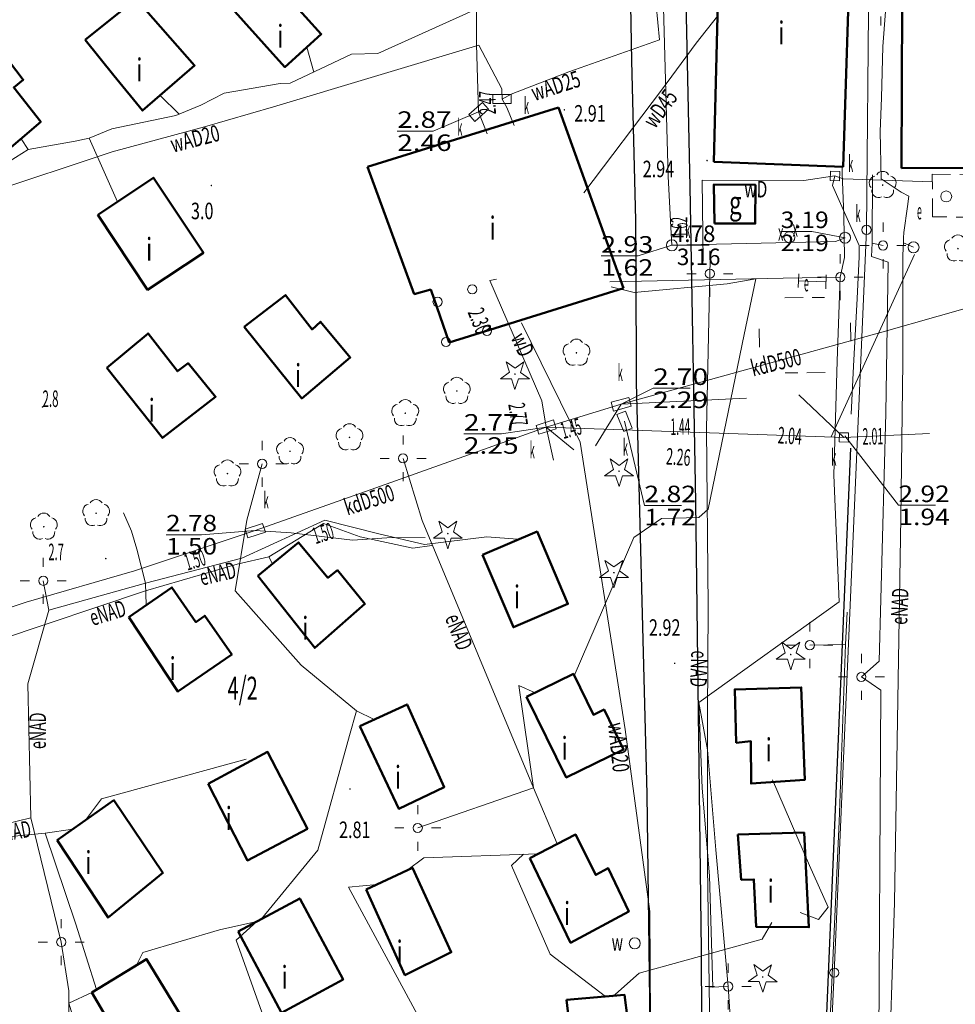
# Model space of a CAD drawing. Units: millimetres. Extents: x 5539032 to 5540127, y 6005757 to 6007034.
# Drawn here: x 5539150 to 5539201, y 6006519 to 6006573 of the extents above; entities that cross this region are included whole.
import ezdxf
from ezdxf.enums import TextEntityAlignment as Align

# ---------------------------------------------------------------- set-up
doc = ezdxf.new("R2010")
doc.units = ezdxf.units.MM
doc.linetypes.add('1.0_0.5', pattern=[1.5, 1, -0.5])
for name, color, linetype in [('202-Punkt graniczny stabilizowany trwale', 7, 'Continuous'), ('211-Nr działki', 7, 'Continuous'), ('219-Linia granicy', 7, 'Continuous'), ('312-Budynek', 7, 'Continuous'), ('312-Numer ewidencyjny budynku-Atr117', 7, 'Continuous'), ('346-Wiata obrys', 7, 'Continuous'), ('403-Punkt określonej wysokości', 7, 'Continuous'), ('403-Punkt określonej wysokości-Atr2', 7, 'Continuous'), ('422-Krawężnik jezdni', 7, 'Continuous'), ('504-Właz prostokątny-SK', 7, 'Continuous'), ('504-Właz prostokątny-SW', 7, 'Continuous'), ('505-Właz kwadratowy-SK', 7, 'Continuous'), ('505-Właz kwadratowy-SW', 7, 'Continuous'), ('506-Opis i rzędna włazu okrągłego-SK', 7, 'Continuous'), ('506-Opis i rzędna włazu okrągłego-SX', 7, 'Continuous'), ('506-Właz okrągły-SK', 7, 'Continuous'), ('506-Właz okrągły-SW', 7, 'Continuous'), ('506-Właz okrągły-SX', 7, 'Continuous'), ('510-Podpora jednosłupowa symb.-SEPOW', 7, 'Continuous'), ('515-Latarnia-SEPOW', 7, 'Continuous'), ('581-Atrybuty opisowe-SWPOD', 7, 'Continuous'), ('581-Oś przewodu-SWPOD', 7, 'Continuous'), ('582-Atrybuty opisowe-SKPOD', 7, 'Continuous'), ('582-Oś przewodu-SKPOD', 7, 'Continuous'), ('585-Atrybuty opisowe-SEPOD', 7, 'Continuous'), ('585-Oś przewodu-SEPOD', 7, 'Continuous'), ('622-Punkt rzędnej przewodu-SKPOD', 7, 'Continuous'), ('662-Obrys przewodu-SKPOD', 7, 'Continuous'), ('688-Szafa sterownicza-SE', 7, 'Continuous'), ('801-Punkt określonej wysokości', 7, 'Continuous'), ('801-Punkt określonej wysokości - rzędna', 7, 'Continuous'), ('801-Punkt określonej wysokości-Atr2', 7, 'Continuous'), ('902-Ogrodzenie trwałe symb.', 7, 'Continuous'), ('921-Drzewo iglaste', 7, 'Continuous'), ('922-Drzewo liściaste', 7, 'Continuous'), ('Opis obrysu włazu-SE', 7, 'Continuous'), ('Opis obrysu włazu-SW', 7, 'Continuous')]:
    doc.layers.add(name, color=color, linetype=linetype)
doc.styles.get("Standard").update_dxf_attribs({"font": 'arial.ttf'})
doc.linetypes.add('902-500', pattern='A,3.75,0,[1,ksztalty.shx,S=0.5,R=0,X=0,Y=0],3.75', length=7.5)

# ---------------------------------------------------------------- blocks, each defined once
blk = doc.blocks.new('202')
at = {"color": 0, "linetype": 'Continuous', "lineweight": 0}
blk.add_circle((0, 0), 0.25, dxfattribs=at)
blk = doc.blocks.new('801')
at = {"linetype": 'Continuous', "lineweight": 13}
h = blk.add_hatch(color=0, dxfattribs=at)
edge = h.paths.add_edge_path()
edge.add_arc((0, 0), 0.045, 0, 360)
blk = doc.blocks.new('515')
at = {"color": 0, "linetype": 'Continuous', "lineweight": 13}
for p, q in [((0, 0.75), (0, 1.25)), ((-1.25, 0), (-0.75, 0)), ((0.75, 0), (1.25, 0)), ((0, -1.25), (0, -0.75))]:
    blk.add_line(p, q, dxfattribs=at)
blk = doc.blocks.new('510')
at = {"color": 0, "linetype": 'Continuous', "lineweight": 0}
blk.add_circle((0, 0), 0.25, dxfattribs=at)
blk = doc.blocks.new('922')
at = {"linetype": 'Continuous', "lineweight": 0}
h = blk.add_hatch(color=0, dxfattribs=at)
edge = h.paths.add_edge_path()
edge.add_arc((0, 0), 0.045, 0, 360)
at = {"color": 0, "linetype": 'Continuous', "lineweight": 0}
for centre, start, end in [((0, 0.375), 30.147, 149.853), ((-0.357, 0.116), 102.147, 221.853), ((0.357, 0.116), 318.147, 77.853), ((-0.22, -0.303), 174.147, 293.853), ((0.22, -0.303), 246.147, 5.853)]:
    blk.add_arc(centre, 0.375, start, end, dxfattribs=at)
blk = doc.blocks.new('504')
at = {"color": 0, "linetype": 'Continuous', "lineweight": 13}
blk.add_lwpolyline([(-0.5, 0.25), (0.5, 0.25), (0.5, -0.25), (-0.5, -0.25)], close=True, dxfattribs=at)
blk = doc.blocks.new('921')
at = {"linetype": 'Continuous', "lineweight": 0}
h = blk.add_hatch(color=0, dxfattribs=at)
edge = h.paths.add_edge_path()
edge.add_arc((0, 0), 0.045, 0, 360)
at = {"color": 0, "linetype": 'Continuous', "lineweight": 0}
for p, q in [((-0.487, 0.671), (-0.301, 0.098)), ((0.001, 0.317), (-0.487, 0.671)), ((0.488, 0.67), (0.001, 0.317)), ((0.302, 0.097), (0.488, 0.67)), ((-0.301, 0.098), (-0.789, -0.256)), ((0.789, -0.257), (0.302, 0.097)), ((-0.789, -0.256), (-0.186, -0.256)), ((-0.186, -0.256), (0, -0.83)), ((0, -0.83), (0.187, -0.257)), ((0.187, -0.257), (0.789, -0.257))]:
    blk.add_line(p, q, dxfattribs=at)
blk = doc.blocks.new('506')
at = {"color": 0, "linetype": 'Continuous', "lineweight": 13}
blk.add_circle((0, 0), 0.3, dxfattribs=at)
blk = doc.blocks.new('688')
at = {"color": 0, "linetype": 'Continuous', "lineweight": 13}
for p, q in [((-0.75, -0.375), (-0.75, 0.375)), ((-0.75, 0), (0.75, 0)), ((0.75, -0.375), (0.75, 0.375))]:
    blk.add_line(p, q, dxfattribs=at)
blk = doc.blocks.new('505')
at = {"color": 0, "linetype": 'Continuous', "lineweight": 13}
blk.add_lwpolyline([(-0.25, 0.25), (0.25, 0.25), (0.25, -0.25), (-0.25, -0.25)], close=True, dxfattribs=at)

msp = doc.modelspace()

# ---------------------------------------------------------------- linework, layer by layer
at = {"layer": '219-Linia granicy', "color": 7, "linetype": 'Continuous', "lineweight": 18, "flags": 128}
for points in [[(5539196.33, 6006575.21), (5539196.2, 6006561.35)], [(5539196.2, 6006561.35), (5539194.44, 6006520.87)], [(5539194.44, 6006520.87), (5539192.04, 6006469.7)]]:
    msp.add_lwpolyline(points, dxfattribs=at)
at = {"layer": '312-Budynek', "color": 7, "linetype": 'Continuous', "lineweight": 50, "flags": 128}
for points in [[(5539187.87, 6006565.06), (5539188.21, 6006578.06)], [(5539195.34, 6006577.8), (5539194.92, 6006564.79)], [(5539198.11, 6006564.71), (5539198.15, 6006573.72)], [(5539169.01, 6006564.79), (5539179.42, 6006568.01)], [(5539179.42, 6006568.01), (5539182.96, 6006558.18)], [(5539194.92, 6006564.79), (5539187.87, 6006565.06)], [(5539171.54, 6006557.84), (5539169.01, 6006564.79)], [(5539204.88, 6006564.74), (5539198.11, 6006564.71)], [(5539172.46, 6006558.11), (5539171.54, 6006557.84)], [(5539173.45, 6006555.22), (5539172.46, 6006558.11)], [(5539182.96, 6006558.18), (5539173.45, 6006555.22)]]:
    msp.add_lwpolyline(points, dxfattribs=at)
for points in [[(5539161.12, 6006574), (5539163.75, 6006576.28), (5539165.34, 6006574.5), (5539164.76, 6006573.93), (5539166.48, 6006572.02), (5539164.5, 6006570.22)], [(5539153.61, 6006571.7), (5539155, 6006572.82), (5539156.39, 6006573.94), (5539159.58, 6006570.31), (5539156.74, 6006567.85), (5539155.17, 6006569.77)], [(5539145.9, 6006569.36), (5539148.67, 6006571.56), (5539150.24, 6006569.53), (5539149.72, 6006569.11), (5539151.19, 6006567.24), (5539149.07, 6006565.42)], [(5539154.31, 6006562.17), (5539157.34, 6006564.19), (5539160.06, 6006560.1), (5539157.02, 6006558.09)], [(5539187.91, 6006561.7), (5539187.88, 6006563.83), (5539190.14, 6006563.8), (5539190.13, 6006561.69)], [(5539162.28, 6006556.06), (5539164.53, 6006557.8), (5539165.98, 6006555.93), (5539166.44, 6006556.34), (5539168.06, 6006554.4), (5539165.42, 6006552.17)], [(5539154.8, 6006553.84), (5539157.04, 6006555.71), (5539158.64, 6006553.65), (5539159.22, 6006554.08), (5539160.72, 6006552.26), (5539157.83, 6006550.01)], [(5539175.27, 6006543.65), (5539178.24, 6006544.91), (5539179.92, 6006540.97), (5539176.95, 6006539.7)], [(5539163.02, 6006542.5), (5539165.24, 6006544.32), (5539166.84, 6006542.39), (5539167.36, 6006542.8), (5539168.86, 6006540.97), (5539166.13, 6006538.57)], [(5539155.99, 6006540.25), (5539158.34, 6006541.87), (5539159.65, 6006539.98), (5539160.13, 6006540.32), (5539161.6, 6006538.21), (5539158.67, 6006536.19)], [(5539177.67, 6006535.9), (5539180.22, 6006537.15), (5539181.31, 6006534.93), (5539181.9, 6006535.21), (5539182.96, 6006533.04), (5539179.83, 6006531.51)], [(5539189.1, 6006533.4), (5539189.02, 6006536.31), (5539192.64, 6006536.42), (5539192.83, 6006531.38), (5539189.91, 6006531.18), (5539189.9, 6006533.48)], [(5539168.59, 6006534.31), (5539171.16, 6006535.49), (5539173.18, 6006530.99), (5539170.7, 6006529.81)], [(5539160.32, 6006531.16), (5539163.56, 6006532.9), (5539165.73, 6006528.72), (5539162.46, 6006526.99)], [(5539152.08, 6006528.09), (5539155.18, 6006530.27), (5539157.85, 6006526.31), (5539154.86, 6006523.88)], [(5539189.18, 6006528.41), (5539192.8, 6006528.51), (5539193.06, 6006523.35), (5539190.18, 6006523.38), (5539190.06, 6006525.96), (5539189.37, 6006525.94)], [(5539177.85, 6006527.11), (5539180.34, 6006528.4), (5539181.44, 6006526.2), (5539182.12, 6006526.56), (5539183.24, 6006524.2), (5539180.07, 6006522.5)], [(5539168.92, 6006525.4), (5539171.46, 6006526.59), (5539173.57, 6006521.99), (5539171.04, 6006520.74)], [(5539161.95, 6006523.11), (5539165.31, 6006524.92), (5539167.67, 6006520.5), (5539164.31, 6006518.68)], [(5539153.97, 6006519.8), (5539156.96, 6006521.61), (5539159.54, 6006517.38), (5539156.45, 6006515.58)], [(5539179.85, 6006519.4), (5539183.01, 6006519.66), (5539183.67, 6006514.58), (5539180.44, 6006514.3)]]:
    msp.add_lwpolyline(points, close=True, dxfattribs=at)
at = {"layer": '346-Wiata obrys', "color": 7, "linetype": '1.0_0.5', "lineweight": 18, "flags": 128}
for points in [[(5539191.74, 6006557.65), (5539193.91, 6006557.67)], [(5539190.36, 6006554.95), (5539190.35, 6006556.24)], [(5539195.32, 6006556.28), (5539195.34, 6006554.98)], [(5539193.95, 6006553.57), (5539191.77, 6006553.56)]]:
    msp.add_lwpolyline(points, dxfattribs=at)
at = {"layer": '422-Krawężnik jezdni', "color": 7, "linetype": 'Continuous', "lineweight": 25, "flags": 128}
for points in [[(5539186.87, 6006598.92), (5539186.08, 6006598.36), (5539185.88, 6006598.15), (5539185.81, 6006597.73), (5539186.18, 6006581.43), (5539186.56, 6006563.7), (5539186.87, 6006546.51), (5539187.19, 6006522.09), (5539187.27, 6006502.81), (5539187.29, 6006493.08), (5539187.41, 6006487.69), (5539187.29, 6006480.56), (5539183.56, 6006480.66), (5539179.84, 6006484.19), (5539179.12, 6006484.29), (5539178.25, 6006484.17), (5539177.43, 6006483.9), (5539176.89, 6006483.63), (5539176.82, 6006483.44), (5539177.78, 6006480.54), (5539157.62, 6006473.65)], [(5539154.45, 6006586.45), (5539159.1, 6006588.19), (5539172.21, 6006592.17), (5539176.26, 6006594.61), (5539177.72, 6006594.95), (5539178.5, 6006594.76), (5539180.16, 6006593.56), (5539182.04, 6006591.16), (5539182.95, 6006589.34), (5539183.18, 6006587.32), (5539183.22, 6006579.71), (5539183.39, 6006570.57), (5539183.6, 6006561.88), (5539183.62, 6006559.23), (5539183.64, 6006553.03), (5539184.22, 6006530.61), (5539184.63, 6006499.73)]]:
    msp.add_lwpolyline(points, dxfattribs=at)
at = {"layer": '506-Opis i rzędna włazu okrągłego-SK', "color": 0, "linetype": 'Continuous', "lineweight": 18, "flags": 128}
for points in [[(5539175.06, 6006567.78), (5539172.58, 6006566.73), (5539170.625, 6006566.73)], [(5539195.03, 6006560.92), (5539193.22, 6006561.27), (5539191.52, 6006561.27)], [(5539185.59, 6006560.51), (5539183.76, 6006559.93), (5539181.738, 6006559.93)], [(5539185.59, 6006560.51), (5539185.59, 6006560.51), (5539187.615, 6006560.51)], [(5539182.83, 6006551.85), (5539184.57, 6006552.72), (5539186.582, 6006552.72)], [(5539178.74, 6006550.6), (5539176.3, 6006550.23), (5539174.253, 6006550.23)], [(5539183.01, 6006550.92), (5539184.09, 6006546.33), (5539186.117, 6006546.33)], [(5539195.02, 6006550.12), (5539197.94, 6006546.34), (5539199.952, 6006546.34)], [(5539162.88, 6006544.96), (5539159.96, 6006544.74), (5539158.02, 6006544.74)]]:
    msp.add_lwpolyline(points, dxfattribs=at)
at = {"layer": '581-Oś przewodu-SWPOD', "color": 5, "linetype": 'Continuous', "lineweight": 18, "flags": 128}
for points in [[(5539184.92, 6006571.71), (5539184.65, 6006574.56)], [(5539186.91, 6006571.52), (5539188.08, 6006572.99)], [(5539179.98, 6006569.97), (5539184.92, 6006571.71)], [(5539185.03, 6006568.96), (5539186.91, 6006571.52)], [(5539163.88, 6006568.06), (5539175.07, 6006571.41)], [(5539175.07, 6006571.41), (5539176.32, 6006569.03)], [(5539176.84, 6006568.74), (5539179.98, 6006569.97)], [(5539176.32, 6006569.03), (5539176.34, 6006568.48)], [(5539176.34, 6006568.48), (5539176.84, 6006568.74)], [(5539180.8, 6006563.37), (5539185.03, 6006568.96)], [(5539176.34, 6006568.48), (5539176.59, 6006568.01)], [(5539160.11, 6006566.97), (5539163.88, 6006568.06)], [(5539176.59, 6006568.01), (5539177, 6006567.03)], [(5539155.09, 6006565.61), (5539160.11, 6006566.97)], [(5539155.09, 6006565.61), (5539148.18, 6006563.32)], [(5539187.24, 6006564.05), (5539187.29, 6006559.64)], [(5539192.79, 6006564.04), (5539187.24, 6006564.05)], [(5539194.48, 6006564.29), (5539192.79, 6006564.04)], [(5539194.48, 6006564.29), (5539194.35, 6006563.76)], [(5539194.92, 6006564.14), (5539194.48, 6006564.29)], [(5539199.78, 6006563.97), (5539194.92, 6006564.14)], [(5539194.35, 6006563.76), (5539195.8, 6006560.5)], [(5539195.8, 6006560.5), (5539195.79, 6006559.88)], [(5539195.79, 6006559.88), (5539195.69, 6006557.61)], [(5539195.69, 6006557.61), (5539195.49, 6006553.92)], [(5539177.4, 6006556.28), (5539180.59, 6006549.79)], [(5539195.49, 6006553.92), (5539195.37, 6006551.31)], [(5539180.59, 6006549.79), (5539183.05, 6006534.13)], [(5539183.05, 6006534.13), (5539184.38, 6006524.2)], [(5539184.38, 6006524.2), (5539184.53, 6006500.56)]]:
    msp.add_lwpolyline(points, dxfattribs=at)
at = {"layer": '582-Oś przewodu-SKPOD', "color": 32, "linetype": 'Continuous', "lineweight": 18, "flags": 128}
for points in [[(5539174.91, 6006578.76), (5539174.94, 6006571.45)], [(5539185.39, 6006564.26), (5539185.08, 6006575.44)], [(5539174.94, 6006571.45), (5539175.06, 6006567.78)], [(5539175.06, 6006567.78), (5539175.52, 6006566.59)], [(5539185.55, 6006561.16), (5539185.39, 6006564.26)], [(5539185.59, 6006560.51), (5539185.55, 6006561.16)], [(5539194.5, 6006560.72), (5539185.59, 6006560.51)], [(5539195.03, 6006560.92), (5539194.5, 6006560.72)], [(5539194.28, 6006550.07), (5539198.82, 6006560.01)], [(5539176.04, 6006558.66), (5539175.67, 6006558.6)], [(5539175.67, 6006558.6), (5539178.5, 6006552.04)], [(5539197.03, 6006555.77), (5539206.24, 6006558.39)], [(5539182.83, 6006551.85), (5539197.03, 6006555.77)], [(5539182.83, 6006551.85), (5539189.66, 6006552.18)], [(5539194.97, 6006550.04), (5539192.51, 6006552.36)], [(5539178.5, 6006552.04), (5539178.74, 6006550.6)], [(5539178.74, 6006550.6), (5539182.83, 6006551.85)], [(5539182.83, 6006551.85), (5539181.43, 6006549.58)], [(5539169.2, 6006547.2), (5539178.74, 6006550.6)], [(5539178.74, 6006550.6), (5539194.97, 6006550.04)], [(5539178.74, 6006550.6), (5539180.24, 6006549.37)], [(5539178.74, 6006550.6), (5539179.14, 6006548.8)], [(5539194.97, 6006550.04), (5539199.64, 6006550.25)], [(5539162.88, 6006544.96), (5539169.2, 6006547.2)], [(5539156.3, 6006542.77), (5539162.88, 6006544.96)], [(5539162.88, 6006544.96), (5539164.84, 6006544.85)], [(5539164.84, 6006544.85), (5539168.19, 6006544.45)], [(5539170.06, 6006544.56), (5539172.15, 6006544.59)], [(5539168.19, 6006544.45), (5539170.06, 6006544.56)], [(5539150.39, 6006541.07), (5539156.3, 6006542.77)], [(5539142.13, 6006538.31), (5539150.39, 6006541.07)]]:
    msp.add_lwpolyline(points, dxfattribs=at)
at = {"layer": '585-Oś przewodu-SEPOD', "color": 1, "linetype": 'Continuous', "lineweight": 18, "flags": 128}
for points in [[(5539176.61, 6006574.16), (5539169.56, 6006570.96)], [(5539197.23, 6006573.25), (5539197.08, 6006571.34)], [(5539168.13, 6006570.92), (5539164.79, 6006569.34)], [(5539166.08, 6006569.95), (5539165.7, 6006571.31)], [(5539169.56, 6006570.96), (5539168.13, 6006570.92)], [(5539197.08, 6006571.34), (5539197.02, 6006568.55)], [(5539164.25, 6006569.33), (5539161.19, 6006568.8)], [(5539164.79, 6006569.34), (5539164.25, 6006569.33)], [(5539161.19, 6006568.8), (5539159.92, 6006568.15)], [(5539158.73, 6006567.65), (5539157.71, 6006568.68)], [(5539197.02, 6006568.55), (5539196.95, 6006566.71)], [(5539159.92, 6006568.15), (5539158.56, 6006567.58)], [(5539158.56, 6006567.58), (5539155.06, 6006566.86)], [(5539155.06, 6006566.86), (5539153.84, 6006566.34)], [(5539196.95, 6006566.71), (5539196.99, 6006564.13)], [(5539150.13, 6006566.32), (5539150.51, 6006565.73)], [(5539150.51, 6006565.73), (5539153.06, 6006566.18)], [(5539153.06, 6006566.18), (5539153.84, 6006566.34)], [(5539153.84, 6006566.34), (5539154.65, 6006564.52)], [(5539150.51, 6006565.73), (5539149.47, 6006565.07)], [(5539154.65, 6006564.52), (5539155.37, 6006562.87)], [(5539194.88, 6006564.43), (5539194.88, 6006564.79)], [(5539194.97, 6006562.15), (5539194.88, 6006564.43)], [(5539196.51, 6006560.63), (5539196.53, 6006564.35)], [(5539196.99, 6006564.13), (5539198.09, 6006563.4)], [(5539198.09, 6006563.4), (5539198.5, 6006563.19)], [(5539198.5, 6006563.19), (5539198.44, 6006562.63)], [(5539198.44, 6006562.63), (5539198.24, 6006561.2)], [(5539194.99, 6006559.85), (5539194.97, 6006562.15)], [(5539198.24, 6006561.2), (5539198.21, 6006560.91)], [(5539198.21, 6006560.91), (5539198.22, 6006560.65)], [(5539196.51, 6006560.63), (5539196.47, 6006559.9)], [(5539197.1, 6006560.5), (5539196.51, 6006560.63)], [(5539198.18, 6006559.97), (5539198.22, 6006560.65)], [(5539198.22, 6006560.65), (5539198.76, 6006560.4)], [(5539187.67, 6006559.66), (5539187.66, 6006558.96)], [(5539194.77, 6006558.77), (5539194.99, 6006559.85)], [(5539196.47, 6006559.9), (5539197.37, 6006559.59)], [(5539198.17, 6006554.14), (5539198.18, 6006559.97)], [(5539197.37, 6006559.59), (5539197.25, 6006551.37)], [(5539182.2, 6006558.52), (5539191.65, 6006558.72)], [(5539187.66, 6006558.96), (5539187.47, 6006550.5)], [(5539188.6, 6006558.41), (5539190.17, 6006558.69)], [(5539190.17, 6006558.69), (5539189.53, 6006555.64)], [(5539191.65, 6006558.72), (5539194.77, 6006558.77)], [(5539194.59, 6006554.22), (5539194.77, 6006558.77)], [(5539182.29, 6006558.24), (5539183.54, 6006557.94)], [(5539183.54, 6006557.94), (5539188.6, 6006558.41)], [(5539189.53, 6006555.64), (5539187.57, 6006546.13)], [(5539194.42, 6006547.98), (5539194.59, 6006554.22)], [(5539198.06, 6006545.68), (5539198.17, 6006554.14)], [(5539197.25, 6006551.37), (5539196.88, 6006537.84)], [(5539187.47, 6006550.5), (5539187.56, 6006540.81)], [(5539171.98, 6006545.52), (5539170.94, 6006548.9)], [(5539163.26, 6006548.6), (5539162.43, 6006545.53)], [(5539194.71, 6006541.09), (5539194.42, 6006547.98)], [(5539155.71, 6006545.93), (5539156.13, 6006544.94)], [(5539187.06, 6006545.67), (5539185.03, 6006545.62)], [(5539187.57, 6006546.13), (5539187.06, 6006545.67)], [(5539197.72, 6006524.69), (5539198.06, 6006545.68)], [(5539162.43, 6006545.53), (5539161.78, 6006541.68)], [(5539162.16, 6006543.47), (5539166.67, 6006545.54)], [(5539166.61, 6006545.35), (5539163.62, 6006543.54)], [(5539168.6, 6006544.63), (5539166.61, 6006545.35)], [(5539166.67, 6006545.54), (5539169.61, 6006544.78)], [(5539178.05, 6006530.94), (5539171.98, 6006545.52)], [(5539185.03, 6006545.62), (5539183.52, 6006544.59)], [(5539156.13, 6006544.94), (5539156.43, 6006543.96)], [(5539171.48, 6006544), (5539168.6, 6006544.63)], [(5539169.61, 6006544.78), (5539172.11, 6006544.2)], [(5539172.11, 6006544.2), (5539175.5, 6006544.62)], [(5539175.5, 6006544.62), (5539177.17, 6006544.49)], [(5539183.52, 6006544.59), (5539180.26, 6006537.05)], [(5539172.5, 6006544.15), (5539171.48, 6006544)], [(5539156.43, 6006543.96), (5539156.9, 6006542.1)], [(5539163.62, 6006543.54), (5539161.9, 6006543.13)], [(5539163.62, 6006543.54), (5539163.83, 6006543.16)], [(5539156.9, 6006542.1), (5539162.16, 6006543.47)], [(5539161.9, 6006543.13), (5539156.91, 6006541.68)], [(5539151.33, 6006542.23), (5539151.63, 6006540.62)], [(5539151.63, 6006540.62), (5539156.9, 6006542.1)], [(5539156.9, 6006542.1), (5539156.94, 6006540.91)], [(5539148.88, 6006538.99), (5539156.91, 6006541.68)], [(5539161.78, 6006541.68), (5539165.38, 6006537.63)], [(5539187.06, 6006535.6), (5539194.71, 6006541.09)], [(5539151.63, 6006540.62), (5539150.49, 6006536.62)], [(5539187.56, 6006540.81), (5539187.54, 6006534.89)], [(5539195.05, 6006538.75), (5539195.15, 6006540.52)], [(5539193.11, 6006538.72), (5539195.05, 6006538.75)], [(5539195.05, 6006538.75), (5539194.71, 6006529.09)], [(5539165.38, 6006537.63), (5539168.41, 6006535.15)], [(5539196.88, 6006537.84), (5539195.92, 6006536.99)], [(5539150.49, 6006536.62), (5539150.66, 6006529.32)], [(5539195.92, 6006536.99), (5539196.98, 6006536.26)], [(5539177.25, 6006536.52), (5539178.05, 6006530.94)], [(5539178.14, 6006536.13), (5539177.25, 6006536.52)], [(5539196.98, 6006536.26), (5539196.85, 6006514.11)], [(5539187.25, 6006530.93), (5539187.06, 6006535.6)], [(5539187.53, 6006533.02), (5539187.06, 6006535.6)], [(5539168.41, 6006535.15), (5539168.02, 6006533.8)], [(5539168.41, 6006535.15), (5539169.37, 6006534.67)], [(5539187.54, 6006534.89), (5539187.54, 6006526.67)], [(5539168.02, 6006533.8), (5539166.29, 6006527.55)], [(5539187.98, 6006527.57), (5539187.53, 6006533.02)], [(5539154.5, 6006530.35), (5539162.38, 6006532.5)], [(5539193.09, 6006526.71), (5539191.07, 6006531.39)], [(5539171.74, 6006528.76), (5539178.05, 6006530.94)], [(5539178.05, 6006530.94), (5539179.33, 6006527.89)], [(5539187.64, 6006526.15), (5539187.25, 6006530.93)], [(5539153.63, 6006529.18), (5539154.5, 6006530.35)], [(5539150.66, 6006529.32), (5539149.17, 6006528.95)], [(5539150.66, 6006529.32), (5539152.31, 6006522.54)], [(5539194.71, 6006529.09), (5539193.83, 6006510.02)], [(5539151.43, 6006528.48), (5539152.94, 6006528.69)], [(5539151.43, 6006528.48), (5539145.98, 6006527.94)], [(5539153.11, 6006523.52), (5539151.43, 6006528.48)], [(5539166.29, 6006527.55), (5539163.22, 6006523.8)], [(5539188.66, 6006520.12), (5539187.98, 6006527.57)], [(5539171.14, 6006526.44), (5539172.07, 6006527.14)], [(5539172.07, 6006527.14), (5539178.31, 6006527.35)], [(5539177.51, 6006527.34), (5539176.85, 6006526.71)], [(5539176.85, 6006526.71), (5539178.95, 6006521.89)], [(5539187.54, 6006526.67), (5539187.81, 6006507.13)], [(5539194.1, 6006524.44), (5539193.09, 6006526.71)], [(5539187.82, 6006520.06), (5539187.64, 6006526.15)], [(5539167.96, 6006525.54), (5539169.52, 6006525.68)], [(5539172.2, 6006517.7), (5539167.96, 6006525.54)], [(5539193.58, 6006523.78), (5539194.1, 6006524.44)], [(5539197.38, 6006514.06), (5539197.72, 6006524.69)], [(5539162.97, 6006523.66), (5539160.93, 6006523.2)], [(5539162.97, 6006523.66), (5539161.84, 6006522.65)], [(5539192.59, 6006524.16), (5539193.58, 6006523.78)], [(5539154.23, 6006519.96), (5539153.11, 6006523.52)], [(5539160.93, 6006523.2), (5539156.76, 6006521.98)], [(5539190.52, 6006522.7), (5539191.03, 6006523.61)], [(5539161.84, 6006522.65), (5539164.54, 6006515.1)], [(5539183.8, 6006520.84), (5539190.52, 6006522.7)], [(5539152.31, 6006522.54), (5539152.72, 6006519.88)], [(5539156.76, 6006521.98), (5539156.42, 6006521.28)], [(5539178.95, 6006521.89), (5539181.97, 6006519.57)], [(5539182.36, 6006519.56), (5539183.8, 6006520.84)], [(5539188.66, 6006520.12), (5539187.64, 6006520.09)], [(5539189.11, 6006513.33), (5539188.66, 6006520.12)], [(5539152.72, 6006519.88), (5539152.7, 6006507.2)], [(5539152.72, 6006519.22), (5539153.97, 6006519.8)], [(5539155.23, 6006511), (5539152.72, 6006519.22)]]:
    msp.add_lwpolyline(points, dxfattribs=at)
at = {"layer": '662-Obrys przewodu-SKPOD', "color": 32, "linetype": '1.0_0.5', "lineweight": 18, "flags": 128}
for points in [[(5539199.8, 6006562.06), (5539199.78, 6006564.38)], [(5539199.78, 6006564.38), (5539206.59, 6006564.29)], [(5539206.58, 6006562.01), (5539199.8, 6006562.06)]]:
    msp.add_lwpolyline(points, dxfattribs=at)
at = {"layer": '902-Ogrodzenie trwałe symb.', "color": 7, "linetype": '902-500', "lineweight": 25, "flags": 128}
msp.add_lwpolyline([(5539195.33, 6006549.46), (5539193.88, 6006515.21), (5539193.3, 6006504.03), (5539192.39, 6006483.93), (5539191.9, 6006469.9), (5539191.17, 6006450.7), (5539191.17, 6006445.74), (5539190.38, 6006426.97), (5539191.35, 6006424), (5539228.28, 6006434.23), (5539262.05, 6006443.74), (5539269.71, 6006445.89), (5539271.42, 6006446.55), (5539281.47, 6006452.88), (5539286.37, 6006460.33), (5539295.08, 6006472.94), (5539302.54, 6006494.07), (5539305.99, 6006503.63), (5539312.65, 6006521.8), (5539323.58, 6006552.28), (5539327.4, 6006563.68)], dxfattribs=at)

# ---------------------------------------------------------------- block references
at = {"layer": '202-Punkt graniczny stabilizowany trwale', "color": 7, "linetype": 'Continuous', "lineweight": 18}
for p in [(5539196.2, 6006561.35), (5539194.44, 6006520.87)]:
    msp.add_blockref('202', p, dxfattribs=at)
at = {"layer": '403-Punkt określonej wysokości', "color": 7, "linetype": 'Continuous', "lineweight": 18}
for p in [(5539179.73, 6006567.89), (5539187.51, 6006565.13), (5539185.74, 6006537.73), (5539168.05, 6006530.88)]:
    msp.add_blockref('801', p, dxfattribs=at)
at = {"layer": '504-Właz prostokątny-SK', "color": 7, "linetype": 'Continuous', "lineweight": 18}
for p, rotation in [((5539175.06, 6006567.78), 41.7), ((5539182.83, 6006551.85), 15.07), ((5539183.01, 6006550.92), 111.8), ((5539178.74, 6006550.6), 17.82), ((5539162.88, 6006544.96), 18.43)]:
    msp.add_blockref('504', p, dxfattribs=dict(at, rotation=rotation))
at = {"layer": '504-Właz prostokątny-SW', "color": 7, "linetype": 'Continuous', "lineweight": 18}
msp.add_blockref('504', (5539176.34, 6006568.48), dxfattribs=at)
at = {"layer": '505-Właz kwadratowy-SK', "color": 7, "linetype": 'Continuous', "lineweight": 18, "rotation": 358.03}
msp.add_blockref('505', (5539194.48, 6006564.29), dxfattribs=at)
at = {"layer": '505-Właz kwadratowy-SW', "color": 7, "linetype": 'Continuous', "lineweight": 18, "rotation": 358.7}
msp.add_blockref('505', (5539194.97, 6006550.04), dxfattribs=at)
at = {"layer": '506-Właz okrągły-SK', "color": 7, "linetype": 'Continuous', "lineweight": 18}
for p in [(5539200.54, 6006563.17), (5539195.03, 6006560.92), (5539185.59, 6006560.51), (5539198.76, 6006560.4)]:
    msp.add_blockref('506', p, dxfattribs=at)
at = {"layer": '506-Właz okrągły-SW', "color": 7, "linetype": 'Continuous', "lineweight": 18}
msp.add_blockref('506', (5539183.57, 6006522.47), dxfattribs=at)
at = {"layer": '506-Właz okrągły-SX', "color": 7, "linetype": 'Continuous', "lineweight": 18}
msp.add_blockref('506', (5539192, 6006560.95), dxfattribs=at)
at = {"layer": '510-Podpora jednosłupowa symb.-SEPOW', "color": 7, "linetype": 'Continuous', "lineweight": 18}
for p in [(5539197.1, 6006560.5), (5539187.66, 6006558.96), (5539194.77, 6006558.77), (5539174.71, 6006558.11), (5539172.82, 6006557.43), (5539175.51, 6006555.85), (5539173.28, 6006555.24), (5539170.94, 6006548.9), (5539163.26, 6006548.6), (5539151.33, 6006542.23), (5539193.11, 6006538.72), (5539195.92, 6006536.99), (5539171.74, 6006528.76), (5539152.31, 6006522.54), (5539188.66, 6006520.12)]:
    msp.add_blockref('510', p, dxfattribs=at)
at = {"layer": '515-Latarnia-SEPOW', "color": 7, "linetype": 'Continuous', "lineweight": 18}
for p in [(5539196.97, 6006573.73), (5539197.1, 6006560.5), (5539187.66, 6006558.96), (5539194.77, 6006558.77), (5539170.94, 6006548.9), (5539163.26, 6006548.6), (5539151.33, 6006542.23), (5539193.11, 6006538.72), (5539195.92, 6006536.99), (5539171.74, 6006528.76), (5539152.31, 6006522.54), (5539188.66, 6006520.12)]:
    msp.add_blockref('515', p, dxfattribs=at)
at = {"layer": '688-Szafa sterownicza-SE', "color": 7, "linetype": 'Continuous', "lineweight": 18, "rotation": 357.75}
msp.add_blockref('688', (5539193.24, 6006558.55), dxfattribs=at)
at = {"layer": '801-Punkt określonej wysokości', "color": 32, "linetype": 'Continuous', "lineweight": 18}
for p in [(5539160.49, 6006563.77), (5539151.29, 6006551.7), (5539154.74, 6006543.44)]:
    msp.add_blockref('801', p, dxfattribs=at)
at = {"layer": '921-Drzewo iglaste', "color": 7, "linetype": 'Continuous', "lineweight": 18}
for p in [(5539177.04, 6006553.49), (5539182.71, 6006548.2), (5539173.38, 6006544.8), (5539182.43, 6006542.67), (5539192.07, 6006538.21), (5539190.54, 6006520.64)]:
    msp.add_blockref('921', p, dxfattribs=at)
at = {"layer": '922-Drzewo liściaste', "color": 7, "linetype": 'Continuous', "lineweight": 18}
for p in [(5539197.08, 6006563.79), (5539201.18, 6006560.33), (5539180.39, 6006554.65), (5539173.87, 6006552.57), (5539171.06, 6006551.36), (5539168.02, 6006550.04), (5539164.78, 6006549.28), (5539161.37, 6006548.07), (5539154.21, 6006545.91), (5539151.36, 6006545.17)]:
    msp.add_blockref('922', p, dxfattribs=at)

# ---------------------------------------------------------------- texts
at = {"layer": '211-Nr działki', "color": 7, "linetype": 'Continuous', "lineweight": 25, "oblique": 15, "width": 0.646}
msp.add_text('4/2', height=1.25, dxfattribs=at).set_placement((5539161.37, 6006535.75))
at = {"layer": '312-Numer ewidencyjny budynku-Atr117', "color": 7, "oblique": 15, "width": 0.717}
for s, p in [('i', (5539164.25, 6006571.9)), ('i', (5539191.56, 6006572.08)), ('i', (5539156.57, 6006570.07)), ('g', (5539189.05, 6006562.84)), ('i', (5539175.82, 6006561.45)), ('i', (5539157.1, 6006560.29)), ('i', (5539165.22, 6006553.41)), ('i', (5539157.24, 6006551.52)), ('i', (5539177.15, 6006541.35)), ('i', (5539165.61, 6006539.64)), ('i', (5539158.38, 6006537.44)), ('i', (5539179.74, 6006533.1)), ('i', (5539190.87, 6006533.02)), ('i', (5539170.66, 6006531.52)), ('i', (5539161.44, 6006529.28)), ('i', (5539153.79, 6006526.87)), ('i', (5539190.98, 6006525.32)), ('i', (5539179.88, 6006524.1)), ('i', (5539170.75, 6006522)), ('i', (5539164.48, 6006520.62))]:
    msp.add_text(s, height=1.25, dxfattribs=at).set_placement(p, align=Align.MIDDLE_CENTER)
at = {"layer": '403-Punkt określonej wysokości-Atr2', "color": 7, "oblique": 15, "width": 0.72}
for s, p in [('2.91', (5539180.27, 6006567.25)), ('2.94', (5539184, 6006564.22)), ('2.92', (5539184.34, 6006539.23)), ('2.81', (5539167.45, 6006528.21))]:
    msp.add_text(s, height=0.9, dxfattribs=at).set_placement(p)
at = {"layer": '506-Opis i rzędna włazu okrągłego-SK', "color": 7, "linetype": 'Continuous', "lineweight": 18, "oblique": 15}
for s, width, p in [('k', 0.408, (5539177.53, 6006567.66)), ('2.87', 1.24, (5539170.625, 6006566.91)), ('k', 0.408, (5539173.9, 6006566.48)), ('2.46', 1.24, (5539170.625, 6006565.65)), ('k', 0.408, (5539195.2, 6006564.5)), ('3.19', 1.099, (5539191.52, 6006561.45)), ('k', 0.408, (5539195.6, 6006561.78)), ('k', 0.408, (5539186.32, 6006560.91)), ('4.78', 0.995, (5539185.59, 6006560.69)), ('2.93', 1.189, (5539181.738, 6006560.11)), ('2.19', 1.099, (5539191.52, 6006560.19)), (' 3.16', 0.995, (5539185.59, 6006559.43)), ('1.62', 1.189, (5539181.738, 6006558.85)), ('k', 0.408, (5539182.64, 6006553.12)), ('2.70', 1.257, (5539184.57, 6006552.9)), ('2.29', 1.257, (5539184.57, 6006551.64)), ('2.77', 1.252, (5539174.253, 6006550.41)), ('2.25', 1.252, (5539174.253, 6006549.15)), ('k', 0.408, (5539182.92, 6006549.05)), ('k', 0.408, (5539177.84, 6006548.9)), ('k', 0.408, (5539194.28, 6006548.51)), ('2.82', 1.182, (5539184.09, 6006546.51)), ('2.92', 1.17, (5539197.94, 6006546.52)), ('k', 0.408, (5539163.34, 6006546.17)), ('2.78', 1.166, (5539158.02, 6006544.92)), ('1.72', 1.182, (5539184.09, 6006545.25)), ('1.94', 1.17, (5539197.94, 6006545.26)), ('1.50', 1.166, (5539158.02, 6006543.66))]:
    msp.add_text(s, height=0.9, dxfattribs=dict(at, width=width)).set_placement(p)
at = {"layer": '506-Opis i rzędna włazu okrągłego-SX', "color": 7, "linetype": 'Continuous', "lineweight": 18, "oblique": 15, "width": 0.471}
for p in [(5539191.38, 6006560.76), (5539192.17, 6006560.98)]:
    msp.add_text('x', height=0.9, dxfattribs=at).set_placement(p)
at = {"layer": '581-Atrybuty opisowe-SWPOD', "color": 5, "linetype": 'Continuous', "lineweight": 18, "oblique": 15}
for s, rotation, width, p in [('wAD25', 17.78, 0.692, (5539178.1, 6006568.36)), ('wD45', 53.59, 0.68, (5539184.67, 6006566.82)), ('wAD20', 14.42, 0.689, (5539158.4, 6006565.55)), ('wD', 358.94, 0.685, (5539189.53, 6006563.13)), ('wD', 294.64, 0.685, (5539176.79, 6006555.48)), ('wAD20', 276.04, 0.689, (5539182.1, 6006534.46))]:
    msp.add_text(s, height=0.9, rotation=rotation, dxfattribs=dict(at, width=width)).set_placement(p)
at = {"layer": '582-Atrybuty opisowe-SKPOD', "color": 32, "linetype": 'Continuous', "lineweight": 18, "oblique": 15, "width": 0.643}
for rotation, p in [(13.829, (5539190.02, 6006553.36)), (18.05, (5539167.91, 6006545.78))]:
    msp.add_text('kdD500', height=0.9, rotation=rotation, dxfattribs=at).set_placement(p)
at = {"layer": '585-Atrybuty opisowe-SEPOD', "color": 1, "linetype": 'Continuous', "lineweight": 18, "oblique": 15, "width": 0.63}
for rotation, p in [(12.97, (5539159.97, 6006541.96)), (87.462, (5539198.41, 6006539.82)), (17.02, (5539154.02, 6006539.76)), (291.01, (5539173.21, 6006540.21)), (268.14, (5539186.65, 6006538.44)), (89.89, (5539151.47, 6006533.06)), (10.29, (5539148.77, 6006527.94))]:
    msp.add_text('eNAD', height=0.9, rotation=rotation, dxfattribs=at).set_placement(p)
at = {"layer": '622-Punkt rzędnej przewodu-SKPOD', "color": 32, "linetype": 'Continuous', "lineweight": 18, "oblique": 15}
for s, rotation, width, p in [('2.47', 91.15, 0.535, (5539176, 6006567.65)), ('1.62', 91.36, 0.469, (5539186.46, 6006560.95)), ('2.30', 291.75, 0.567, (5539174.45, 6006556.86)), ('2.77', 279.09, 0.526, (5539176.67, 6006551.84)), ('1.45', 15.23, 0.464, (5539179.68, 6006549.95)), ('1.44', 1.16, 0.454, (5539185.52, 6006550.17)), ('2.04', -3.6, 0.549, (5539191.34, 6006549.72)), ('2.01', 0.981, 0.475, (5539195.99, 6006549.64)), ('2.26', 356.4, 0.559, (5539185.25, 6006548.57)), ('1.50', 17.85, 0.469, (5539166.18, 6006544.22)), ('1.50', 16.73, 0.469, (5539159.19, 6006542.78))]:
    msp.add_text(s, height=0.9, rotation=rotation, dxfattribs=dict(at, width=width)).set_placement(p)
at = {"layer": '801-Punkt określonej wysokości - rzędna', "color": 32, "linetype": 'Continuous', "lineweight": 18, "oblique": 15}
for s, width, p in [('2.8', 0.511, (5539151.29, 6006551.7)), ('2.7', 0.494, (5539151.61, 6006543.35))]:
    msp.add_text(s, height=0.9, dxfattribs=dict(at, width=width)).set_placement(p)
at = {"layer": '801-Punkt określonej wysokości-Atr2', "color": 32, "oblique": 15, "width": 0.72}
msp.add_text('3.0', height=0.9, dxfattribs=at).set_placement((5539159.38, 6006561.93))
at = {"layer": 'Opis obrysu włazu-SE', "color": 7, "linetype": 'Continuous', "lineweight": 18, "oblique": 15, "width": 0.385}
for p in [(5539198.95, 6006561.92), (5539192.79, 6006558)]:
    msp.add_text('e', height=0.9, dxfattribs=at).set_placement(p)
at = {"layer": 'Opis obrysu włazu-SW', "color": 7, "linetype": 'Continuous', "lineweight": 18, "oblique": 15, "width": 0.624}
msp.add_text('w', height=0.9, dxfattribs=at).set_placement((5539182.31, 6006522.07))

doc.saveas('drawing.dxf')
